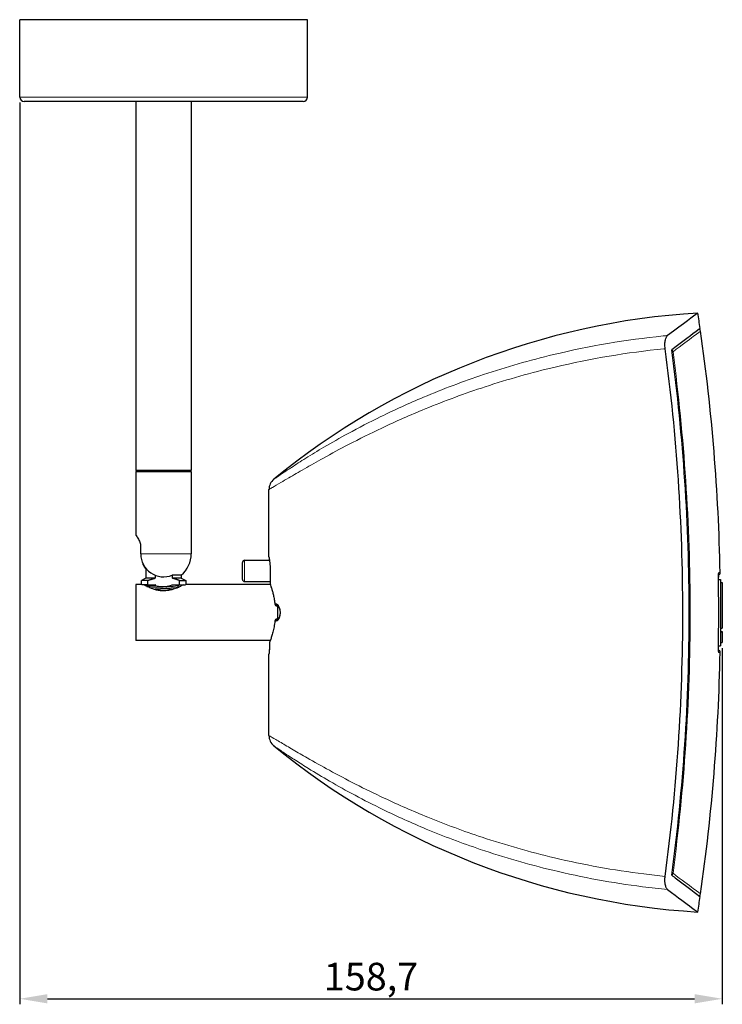
# Model space of a CAD drawing. Units: millimetres. Extents: x 0 to 339, y -41 to 460.
# Drawn here: x 181 to 339, y 238 to 460 of the extents above; entities that cross this region are included whole.
import ezdxf

# ---------------------------------------------------------------- set-up
doc = ezdxf.new("R2010")
doc.units = ezdxf.units.MM
for name, color, linetype, lineweight in [('Dimensions', 7, 'Continuous', 15), ('Dimensions @ 2.5', 7, 'Continuous', 15), ('Visible (ISO)', 7, 'Continuous', 25), ('Visible Narrow (ISO)', 7, 'Continuous', 15)]:
    doc.layers.add(name, color=color, linetype=linetype, lineweight=lineweight)
doc.styles.get("Standard").update_dxf_attribs({"font": 'arial.ttf'})
doc.dimstyles.get("Standard").update_dxf_attribs({"dimtxt": 2.5, "dimasz": 2.5, "dimexe": 0.5, "dimexo": 0.5, "dimgap": 0.5, "dimtad": 1, "dimtxsty": 'Standard', "dimcen": 0, "dimadec": 0, "dimazin": 2, "dimtfac": 1, "dimtofl": 0, "dimtmove": 0, "dimatfit": 3, "dimfxl": 0, "dimtolj": 1, "dimtzin": 0, "dimarcsym": 0})

# ---------------------------------------------------------------- blocks, each defined once
blk = doc.blocks.new('*D19')
at = {"layer": 'Defpoints', "color": 0, "transparency": 16777216}
for p in [(180.78, 442.89), (339.47, 319.6), (339.47, 239.08)]:
    blk.add_point(p, dxfattribs=at)
at = {"layer": 'Dimensions', "color": 0, "linetype": 'ByBlock', "lineweight": -2, "transparency": 16777216}
for p, q in [((180.78, 441.64), (180.78, 237.83)), ((339.47, 318.35), (339.47, 237.83)), ((187.03, 239.08), (333.22, 239.08))]:
    blk.add_line(p, q, dxfattribs=at)
at = {"layer": 'Dimensions', "color": 0, "transparency": 16777216}
for points in [[(187.03, 240.12), (187.03, 238.04), (180.78, 239.08)], [(333.22, 240.12), (333.22, 238.04), (339.47, 239.08)]]:
    blk.add_solid(points, dxfattribs=at)
at = {"layer": 'Dimensions', "color": 0, "transparency": 16777216, "insert": (260.12, 244.09), "char_height": 6.25, "attachment_point": 5}
blk.add_mtext('\\A1;158,7', dxfattribs=at)

msp = doc.modelspace()

# ---------------------------------------------------------------- linework, layer by layer
at = {"layer": 'Visible (ISO)'}
for p, q in [((245.777, 460.388), (180.777, 460.388)), ((180.777, 442.888), (180.777, 460.388)), ((245.777, 442.888), (245.777, 460.388)), ((244.777, 441.888), (181.777, 441.888)), ((207.027, 441.888), (207.027, 358.588)), ((219.527, 441.888), (219.527, 358.588)), ((219.327, 358.388), (207.227, 358.388)), ((207.227, 358.388), (219.327, 358.388)), ((207.027, 358.188), (207.027, 343.888)), ((219.527, 358.188), (219.527, 339.638)), ((237.077, 338.988), (237.077, 354.195)), ((208.098, 341.824), (208.098, 339.638)), ((208.66, 337.138), (208.66, 337.293)), ((209.371, 336.237), (209.277, 336.237)), ((209.277, 336.237), (209.277, 334.138)), ((231.077, 333.888), (231.077, 337.688)), ((231.577, 338.188), (237.196, 338.188)), ((209.277, 334.138), (208.277, 333.638)), ((211.34, 334.138), (209.277, 334.138)), ((211.34, 334.835), (211.34, 334.138)), ((217.277, 334.835), (215.213, 334.835)), ((215.213, 334.835), (215.213, 334.138)), ((217.277, 334.138), (215.213, 334.138)), ((217.277, 334.835), (217.277, 334.138)), ((217.277, 334.138), (218.277, 333.638)), ((237.361, 335.788), (237.361, 333.141)), ((338.606, 333.888), (339.071, 333.888)), ((339.071, 333.888), (339.071, 318.888)), ((206.977, 332.688), (206.977, 320.088)), ((208.277, 332.688), (206.977, 332.688)), ((209.706, 333.638), (208.277, 333.638)), ((208.277, 332.688), (208.277, 333.638)), ((209.706, 332.638), (208.34, 332.638)), ((209.706, 332.638), (209.706, 333.638)), ((209.706, 332.638), (211.46, 332.638)), ((211.34, 332.6), (211.34, 332.443)), ((215.192, 332.638), (216.847, 332.638)), ((216.847, 333.638), (218.277, 333.638)), ((216.847, 332.638), (216.847, 333.638)), ((216.847, 332.638), (218.213, 332.638)), ((218.277, 333.638), (218.277, 332.688)), ((237.397, 332.688), (218.277, 332.688)), ((231.577, 333.388), (237.361, 333.388)), ((339.071, 333.139), (339.471, 333.139)), ((339.471, 333.139), (339.471, 322.88)), ((238.92, 327.838), (239.125, 327.838)), ((239.263, 327.688), (238.977, 327.688)), ((238.977, 327.688), (238.977, 325.088)), ((239.125, 324.938), (238.92, 324.938)), ((239.263, 325.088), (238.977, 325.088)), ((339.071, 322.88), (339.471, 322.88)), ((339.071, 322.085), (339.471, 322.085)), ((339.071, 322.046), (339.471, 322.046)), ((339.471, 322.085), (339.471, 322.046)), ((339.471, 322.046), (339.471, 319.639)), ((237.383, 320.088), (206.977, 320.088)), ((237.182, 319.457), (237.182, 318.888)), ((338.606, 318.888), (339.071, 318.888)), ((339.071, 319.639), (339.471, 319.639)), ((339.071, 319.636), (339.471, 319.636)), ((339.071, 319.597), (339.471, 319.597)), ((339.471, 319.639), (339.471, 319.636)), ((339.471, 319.636), (339.471, 319.597)), ((237.077, 298.581), (237.077, 316.938))]:
    msp.add_line(p, q, dxfattribs=at)
for centre, radius, start, end in [((181.777, 442.888), 1, 180, 270), ((244.777, 442.888), 1, 270, 0), ((344.077, 227.388), 167, 93.4744, 129.3567), ((-110.923, 326.388), 450, 8.20445, 8.65179), ((333.767, 389.88), 0.8, 8.12564, 48.27239), ((-110.923, 326.388), 450, 1.14727, 8.12564), ((207.227, 358.588), 0.2, 180, 270), ((207.227, 358.188), 0.2, 90, 180), ((219.327, 358.588), 0.2, 270, 0), ((219.327, 358.188), 0.2, 0, 90), ((240.077, 354.195), 3, 129.3567, 180), ((213.277, 339.638), 5.178, 180, 291.96121), ((213.277, 339.638), 6.25, 309.79182, 0), ((237.577, 338.988), 0.5, 180, 190.04557), ((213.277, 339.638), 5.25, 208.43689, 220.36759), ((231.577, 337.688), 0.5, 90, 180), ((231.577, 333.888), 0.5, 180, 270), ((-110.923, 326.388), 449.592, 358.9793, 1.0207), ((338.486, 335.388), 0.5, 283.25449, 1.14727), ((238.92, 328.338), 0.5, 186.28814, 270), ((238.92, 324.438), 0.5, 90, 173.71186), ((237.682, 319.457), 0.5, 158.97727, 180), ((237.577, 316.938), 0.5, 173.83883, 180), ((-110.923, 326.388), 450, 351.8744, 358.85273), ((338.486, 317.388), 0.5, 358.85273, 76.74515), ((240.077, 298.581), 3, 180, 230.6433), ((344.077, 425.388), 167, 230.6433, 266.5256), ((333.767, 262.896), 0.8, 311.70494, 351.8744), ((-110.923, 326.388), 450, 351.34821, 351.79555)]:
    msp.add_arc(centre, radius, start, end, dxfattribs=at)
for points, knots in [([(333.956, 394.081), (333.956, 394.081), (333.897, 394.037), (333.153, 393.488), (330.875, 391.809), (327.128, 388.999)], [-4.2113848, -4.2113848, -4.2113848, -4.2113848, -3.5865453, -3.5865453, -0.2674542, -0.2674542, -0.2674542, -0.2674542]), ([(334.471, 390.606), (334.47, 390.606), (333.13, 389.605), (329.818, 387.098), (328.983, 386.464), (328.058, 385.76)], [-48.2010419, -48.2010419, -48.2010419, -48.2010419, -45.1516127, -45.1516127, -44.2771084, -44.2771084, -44.2771084, -44.2771084]), ([(326.57, 386.025), (326.521, 386.387), (326.502, 386.748), (326.521, 387.44), (326.561, 387.761), (326.68, 388.271), (326.752, 388.47), (326.922, 388.795), (327.021, 388.918), (327.128, 388.999)], [0, 0, 0, 0, 0.10963705, 0.10963705, 0.22190056, 0.22190056, 0.31512138, 0.31512138, 0.40980514, 0.40980514, 0.40980514, 0.40980514]), ([(326.57, 266.751), (329.225, 286.575), (330.565, 306.529), (330.55, 346.465), (329.211, 366.309), (326.57, 386.025)], [-12.8228963, -12.8228963, -12.8228963, -12.8228963, -6.8175929, -6.8175929, -0.8452218, -0.8452218, -0.8452218, -0.8452218]), ([(328.058, 267.015), (330.681, 286.676), (332.006, 306.458), (332.015, 346.195), (330.689, 366.038), (328.058, 385.76)], [0, 0, 0, 0, 5.9505621, 5.9505621, 11.9195515, 11.9195515, 11.9195515, 11.9195515]), ([(207.027, 343.888), (207.027, 343.888), (207.097, 343.781), (207.348, 343.367), (207.528, 343.061), (207.832, 342.462), (207.973, 342.16), (208.098, 341.824)], [0.62519561, 0.62519561, 0.62519561, 0.62519561, 0.78079508, 0.78079508, 0.93639455, 0.93639455, 1.0510538, 1.0510538, 1.0510538, 1.0510538]), ([(237.084, 338.901), (237.084, 338.901), (237.094, 338.849), (237.128, 338.647), (237.152, 338.496), (237.207, 338.114), (237.237, 337.881), (237.292, 337.354), (237.317, 337.061), (237.351, 336.444), (237.36, 336.122), (237.361, 335.796), (237.361, 335.792), (237.361, 335.788)], [0.50361873, 0.50361873, 0.50361873, 0.50361873, 0.60434385, 0.60434385, 0.70506896, 0.70506896, 0.80579408, 0.80579408, 0.9065192, 0.9065192, 1.00598383, 1.00598383, 1.00724431, 1.00724431, 1.00724431, 1.00724431]), ([(338.597, 334.397), (338.596, 334.494), (338.595, 334.591), (338.597, 334.774), (338.599, 334.86), (338.606, 335.01), (338.61, 335.074), (338.618, 335.168), (338.622, 335.201), (338.626, 335.221), (338.626, 335.224), (338.626, 335.224), (338.626, 335.224), (338.626, 335.224)], [0, 0, 0, 0, 0.03048352, 0.03048352, 0.06066568, 0.06066568, 0.08964125, 0.08964125, 0.11469776, 0.11469776, 0.12246376, 0.12246376, 0.12295625, 0.12295625, 0.12295625, 0.12295625]), ([(338.601, 334.901), (338.6, 334.87), (338.599, 334.838), (338.596, 334.721), (338.595, 334.629), (338.596, 334.49), (338.597, 334.443), (338.597, 334.397)], [0.101204001, 0.101204001, 0.101204001, 0.101204001, 0.112892892, 0.112892892, 0.14269742, 0.14269742, 0.157287226, 0.157287226, 0.157287226, 0.157287226]), ([(217.69, 332.638), (217.683, 332.634), (217.676, 332.63), (217.551, 332.559), (217.345, 332.443), (216.929, 332.231), (216.766, 332.151), (216.167, 331.876), (215.665, 331.676), (214.689, 331.412), (214.242, 331.329), (213.357, 331.261), (212.933, 331.27), (211.919, 331.387), (211.354, 331.534), (210.389, 331.872), (209.98, 332.057), (209.353, 332.366), (209.119, 332.494), (208.926, 332.602), (208.891, 332.622), (208.863, 332.638)], [0.0804722, 0.0804722, 0.0804722, 0.0804722, 0.0902462, 0.0902462, 0.2359985, 0.2359985, 0.3145116, 0.3145116, 0.4985838, 0.4985838, 0.6380996, 0.6380996, 0.7660083, 0.7660083, 0.9481105, 0.9481105, 1.1141983, 1.1141983, 1.2597703, 1.2597703, 1.299468, 1.299468, 1.299468, 1.299468]), ([(211.34, 332.6), (210.235, 332.537), (209.454, 332.474), (209.305, 332.411), (209.299, 332.409), (209.294, 332.406), (209.29, 332.404)], [-32.48136235, -32.48136235, -32.48136235, -32.48136235, -31.53428554, -31.53428554, -31.53428554, -31.49647618, -31.49647618, -31.49647618, -31.49647618]), ([(209.502, 332.297), (209.719, 332.331), (210.087, 332.364), (210.578, 332.397), (210.809, 332.412), (211.066, 332.428), (211.34, 332.443)], [25.46427596, 25.46427596, 25.46427596, 25.46427596, 25.96305065, 25.96305065, 25.96305065, 26.19817705, 26.19817705, 26.19817705, 26.19817705]), ([(211.34, 332.443), (211.356, 332.44), (211.373, 332.436), (211.684, 332.364), (211.982, 332.312), (212.581, 332.249), (212.877, 332.238), (213.199, 332.251), (213.221, 332.252), (213.249, 332.254), (213.256, 332.254), (213.265, 332.255), (213.269, 332.255), (213.276, 332.255), (213.279, 332.255), (213.286, 332.256), (213.29, 332.256), (213.301, 332.257), (213.308, 332.257), (213.358, 332.26), (213.4, 332.263), (213.523, 332.274), (213.604, 332.282), (214.199, 332.355), (214.703, 332.481), (215.192, 332.638)], [0, 0, 0, 0, 0.00502616, 0.00502616, 0.09580988, 0.09580988, 0.18567314, 0.18567314, 0.19227814, 0.19227814, 0.19411881, 0.19411881, 0.19520571, 0.19520571, 0.19614753, 0.19614753, 0.19729882, 0.19729882, 0.19948369, 0.19948369, 0.21224722, 0.21224722, 0.23639212, 0.23639212, 0.39169931, 0.39169931, 0.39169931, 0.39169931]), ([(215.206, 331.552), (215.194, 331.555), (215.182, 331.558), (214.876, 331.629), (214.579, 331.681), (213.978, 331.745), (213.679, 331.756), (213.354, 331.743), (213.331, 331.742), (213.303, 331.74), (213.297, 331.74), (213.289, 331.74), (213.285, 331.739), (213.279, 331.739), (213.276, 331.739), (213.27, 331.739), (213.267, 331.738), (213.258, 331.738), (213.253, 331.738), (213.225, 331.736), (213.204, 331.734), (213.124, 331.729), (213.066, 331.724), (212.795, 331.696), (212.584, 331.664), (212.149, 331.578), (211.925, 331.523), (211.704, 331.46)], [0.00074292, 0.00074292, 0.00074292, 0.00074292, 0.00447802, 0.00447802, 0.09488017, 0.09488017, 0.18560727, 0.18560727, 0.19246639, 0.19246639, 0.19404993, 0.19404993, 0.19508896, 0.19508896, 0.19592971, 0.19592971, 0.1968898, 0.1968898, 0.19853299, 0.19853299, 0.20506515, 0.20506515, 0.22249886, 0.22249886, 0.28655809, 0.28655809, 0.35541636, 0.35541636, 0.35541636, 0.35541636]), ([(216.582, 332.445), (216.578, 332.443), (216.571, 332.439), (216.554, 332.423), (216.545, 332.413), (216.524, 332.382), (216.513, 332.355), (216.508, 332.302), (216.512, 332.276), (216.527, 332.232), (216.539, 332.214), (216.56, 332.19), (216.569, 332.183), (216.578, 332.176), (216.58, 332.175), (216.582, 332.174)], [0, 0, 0, 0, 0.012809862, 0.012809862, 0.022441842, 0.022441842, 0.035864329, 0.035864329, 0.047361424, 0.047361424, 0.059190939, 0.059190939, 0.071190431, 0.071190431, 0.076938534, 0.076938534, 0.076938534, 0.076938534]), ([(237.361, 333.141), (237.361, 333.098), (237.361, 333.056), (237.365, 332.973), (237.367, 332.931), (237.374, 332.851), (237.378, 332.811), (237.389, 332.733), (237.395, 332.695), (237.412, 332.618), (237.422, 332.579), (237.437, 332.536)], [0, 0, 0, 0, 0.010751237, 0.010751237, 0.021502475, 0.021502475, 0.032253712, 0.032253712, 0.043004949, 0.043004949, 0.053756186, 0.053756186, 0.053756186, 0.053756186]), ([(237.437, 332.536), (237.5, 332.357), (237.57, 332.152), (237.714, 331.696), (237.79, 331.445), (237.939, 330.903), (238.013, 330.613), (238.152, 329.997), (238.217, 329.672), (238.333, 328.996), (238.383, 328.644), (238.423, 328.283)], [4.56928171, 4.56928171, 4.56928171, 4.56928171, 4.68560936, 4.68560936, 4.80193702, 4.80193702, 4.91826468, 4.91826468, 5.03459234, 5.03459234, 5.15091999, 5.15091999, 5.15091999, 5.15091999]), ([(239.116, 327.843), (239.116, 327.843), (239.118, 327.842), (239.135, 327.832), (239.166, 327.809), (239.246, 327.717), (239.294, 327.647), (239.39, 327.463), (239.439, 327.347), (239.517, 327.089), (239.548, 326.948), (239.587, 326.661), (239.597, 326.517), (239.596, 326.233), (239.585, 326.094), (239.547, 325.824), (239.518, 325.694), (239.446, 325.449), (239.401, 325.337), (239.306, 325.146), (239.254, 325.07), (239.169, 324.969), (239.134, 324.943), (239.118, 324.933), (239.116, 324.932), (239.116, 324.932)], [0.04034383, 0.04034383, 0.04034383, 0.04034383, 0.05651047, 0.05651047, 0.10800206, 0.10800206, 0.16261358, 0.16261358, 0.22003622, 0.22003622, 0.27454341, 0.27454341, 0.32478757, 0.32478757, 0.37343279, 0.37343279, 0.42380435, 0.42380435, 0.47813151, 0.47813151, 0.5354979, 0.5354979, 0.59035769, 0.59035769, 0.60569342, 0.60569342, 0.60569342, 0.60569342]), ([(238.423, 324.492), (238.372, 324.029), (238.304, 323.581), (238.145, 322.733), (238.054, 322.333), (237.866, 321.595), (237.768, 321.256), (237.58, 320.654), (237.491, 320.39), (237.333, 319.946), (237.266, 319.767), (237.215, 319.636)], [4.18832339, 4.18832339, 4.18832339, 4.18832339, 4.337655, 4.337655, 4.48698662, 4.48698662, 4.63631823, 4.63631823, 4.78564985, 4.78564985, 4.93498146, 4.93498146, 4.93498146, 4.93498146]), ([(237.182, 318.888), (237.182, 318.692), (237.179, 318.497), (237.166, 318.123), (237.157, 317.945), (237.137, 317.623), (237.126, 317.48), (237.105, 317.244), (237.096, 317.151), (237.083, 317.026), (237.08, 316.993), (237.079, 316.991), (237.079, 316.991), (237.079, 316.991)], [0, 0, 0, 0, 0.06033744, 0.06033744, 0.12117895, 0.12117895, 0.18248165, 0.18248165, 0.24378434, 0.24378434, 0.30508704, 0.30508704, 0.30651347, 0.30651347, 0.30651347, 0.30651347]), ([(338.626, 317.551), (338.626, 317.551), (338.626, 317.556), (338.622, 317.576), (338.62, 317.596), (338.613, 317.657), (338.61, 317.703), (338.603, 317.818), (338.6, 317.891), (338.596, 318.055), (338.595, 318.146), (338.596, 318.286), (338.597, 318.332), (338.597, 318.379)], [0.03432876, 0.03432876, 0.03432876, 0.03432876, 0.04483252, 0.04483252, 0.06152426, 0.06152426, 0.08495829, 0.08495829, 0.11289289, 0.11289289, 0.14269742, 0.14269742, 0.15728723, 0.15728723, 0.15728723, 0.15728723]), ([(327.128, 263.777), (326.982, 263.887), (326.852, 264.076), (326.652, 264.582), (326.58, 264.887), (326.516, 265.467), (326.505, 265.714), (326.514, 266.226), (326.535, 266.488), (326.57, 266.751)], [0, 0, 0, 0, 0.12936049, 0.12936049, 0.25100099, 0.25100099, 0.33106082, 0.33106082, 0.41063034, 0.41063034, 0.41063034, 0.41063034]), ([(328.058, 267.015), (328.42, 266.74), (328.768, 266.475), (332.642, 263.532), (334.471, 262.17), (334.471, 262.17)], [-99.8402801, -99.8402801, -99.8402801, -99.8402801, -99.5135218, -99.5135218, -96.0478695, -96.0478695, -96.0478695, -96.0478695]), ([(327.128, 263.777), (329.564, 261.95), (331.387, 260.597), (333.479, 259.046), (333.956, 258.694), (333.956, 258.695)], [-8.1479178, -8.1479178, -8.1479178, -8.1479178, -5.9904524, -5.9904524, -4.2113829, -4.2113829, -4.2113829, -4.2113829])]:
    msp.add_open_spline(points, degree=3, knots=knots, dxfattribs=at)
for points in [[(209.706, 333.638), (210.614, 333.962), (211.34, 334.138)], [(216.847, 333.638), (215.939, 333.962), (215.213, 334.138)]]:
    msp.add_rational_spline(points, [1, 1.01690490108, 1], degree=2, dxfattribs=at)
for points in [[(209.291, 332.405), (209.425, 332.482), (209.559, 332.56), (209.693, 332.638)], [(211.46, 332.638), (211.42, 332.625), (211.38, 332.613), (211.34, 332.6)], [(216.914, 332.638), (216.803, 332.574), (216.693, 332.509), (216.582, 332.445)], [(216.582, 332.174), (216.616, 332.154), (216.651, 332.134), (216.685, 332.114)]]:
    msp.add_open_spline(points, degree=3, dxfattribs=at)
at = {"layer": 'Visible Narrow (ISO)'}
for p, q in [((180.777, 442.888), (245.777, 442.888)), ((207.027, 358.588), (219.527, 358.588)), ((219.527, 358.188), (207.027, 358.188)), ((208.098, 339.638), (219.527, 339.638)), ((231.577, 338.188), (231.577, 333.388)), ((237.368, 335.788), (237.361, 335.788)), ((237.368, 333.141), (237.368, 335.788)), ((338.595, 334.397), (338.597, 334.397)), ((237.368, 333.141), (237.361, 333.141)), ((238.692, 328.338), (238.454, 328.338)), ((238.454, 324.438), (238.692, 324.438)), ((237.185, 319.457), (237.182, 319.457)), ((237.185, 318.888), (237.182, 318.888)), ((237.185, 318.888), (237.185, 319.457)), ((338.597, 318.379), (338.595, 318.379))]:
    msp.add_line(p, q, dxfattribs=at)
msp.add_arc((-110.923, 326.388), 449.59, 358.9793, 1.0207, dxfattribs=at)
for centre, major_axis, ratio, start_param, end_param in [((327.602, 385.238), (-0.484, 0.637), 0.9129668, 4.2348607, 4.8884732), ((327.602, 385.238), (0.793, 0.105), 0.0060307, 0.3708365, 0.8618877), ((338.164, 335.388), (0, -0.5), 0.9967612, 1.159012, 1.5907694), ((237.909, 332.702), (-0.472, -0.166), 0.8647458, 5.897247, 6.2831853), ((238.92, 328.338), (-0.497, -0.055), 0.2693224, 5.8948217, 6.2831853), ((238.92, 328.338), (0, -0.5), 0.931132, 4.712389, 6.2831853), ((239.152, 328.338), (0, -0.5), 0.9202304, 4.712389, 6.2209628), ((238.92, 324.438), (0, 0.5), 0.931132, 0, 1.5707963), ((239.152, 324.438), (0, 0.5), 0.9202304, 0.0622549, 1.5707963), ((238.92, 324.438), (-0.497, 0.055), 0.2693224, 0, 0.3883636), ((237.682, 319.457), (-0.467, 0.179), 0.9574537, 0, 0.3817102), ((338.164, 317.388), (0, -0.5), 0.9967612, 1.5508233, 1.9828591), ((327.602, 267.538), (0.484, 0.637), 0.912966, 4.5357407, 5.1899359), ((327.602, 267.538), (0.793, -0.105), 0.0060339, 5.4211676, 5.912351)]:
    msp.add_ellipse(centre, major_axis=major_axis, ratio=ratio, start_param=start_param, end_param=end_param, dxfattribs=at)
for points, knots in [([(328.341, 385.338), (330.328, 386.836), (331.872, 387.991), (334.008, 389.584), (334.559, 389.993), (334.559, 389.993)], [0.0640499, 0.0640499, 0.0640499, 0.0640499, 1.8817983, 1.8817983, 3.7635966, 3.7635966, 3.7635966, 3.7635966]), ([(327.128, 388.999), (326.785, 388.966), (326.443, 388.932), (317.741, 388.049), (309.453, 386.633), (295.987, 383.406), (290.704, 381.89), (280.905, 378.619), (276.366, 376.904), (268.669, 373.661), (265.449, 372.194), (259.794, 369.428), (257.324, 368.149), (253.062, 365.826), (251.235, 364.787), (248.064, 362.917), (246.691, 362.082), (244.23, 360.543), (243.126, 359.834), (241.551, 358.802), (241.006, 358.441), (239.843, 357.66), (239.273, 357.272), (238.609, 356.816), (238.418, 356.683), (238.303, 356.604), (238.218, 356.545), (238.174, 356.514), (238.174, 356.514)], [0.322632, 0.322632, 0.322632, 0.322632, 0.4240941, 0.4240941, 2.9014947, 2.9014947, 4.539908, 4.539908, 6.0118964, 6.0118964, 7.1122888, 7.1122888, 8.0069795, 8.0069795, 8.717586, 8.717586, 9.2995824, 9.2995824, 9.829876, 9.829876, 10.1427575, 10.1427575, 10.573509, 10.573509, 10.8427287, 10.8427287, 10.8427287, 11.0417915, 11.0417915, 11.0417915, 11.0417915]), ([(237.077, 354.195), (237.077, 354.195), (237.128, 354.224), (237.227, 354.282), (237.362, 354.361), (237.585, 354.491), (238.349, 354.938), (238.999, 355.32), (240.301, 356.087), (240.904, 356.442), (242.631, 357.455), (243.823, 358.151), (246.448, 359.662), (247.895, 360.483), (251.21, 362.319), (253.102, 363.339), (257.486, 365.621), (260.008, 366.877), (265.754, 369.593), (269.007, 371.034), (276.757, 374.22), (281.306, 375.904), (291.105, 379.116), (296.372, 380.605), (309.778, 383.774), (318.009, 385.165), (326.391, 386.007), (326.48, 386.016), (326.57, 386.025)], [-11.0417915, -11.0417915, -11.0417915, -11.0417915, -10.8427287, -10.8427287, -10.8427287, -10.573509, -10.573509, -10.1427575, -10.1427575, -9.829876, -9.829876, -9.2995824, -9.2995824, -8.717586, -8.717586, -8.0069795, -8.0069795, -7.1122888, -7.1122888, -6.0118964, -6.0118964, -4.539908, -4.539908, -2.9014947, -2.9014947, -0.4240941, -0.4240941, -0.3974197, -0.3974197, -0.3974197, -0.3974197]), ([(328.341, 267.438), (329.614, 277.093), (330.578, 286.799), (331.888, 306.458), (332.221, 316.411), (332.222, 326.353), (332.222, 336.307), (331.89, 346.272), (330.58, 365.954), (329.615, 375.671), (328.341, 385.338)], [0.0612408, 0.0612408, 0.0612408, 0.0612408, 2.9777307, 2.9777307, 5.9554615, 5.9554615, 5.9554615, 8.9366379, 8.9366379, 11.8565742, 11.8565742, 11.8565742, 11.8565742]), ([(237.368, 335.788), (237.368, 336.365), (237.337, 336.941), (237.239, 337.983), (237.172, 338.428), (237.096, 338.887), (237.077, 338.986), (237.077, 338.987)], [-1.00724431, -1.00724431, -1.00724431, -1.00724431, -0.83398595, -0.83398595, -0.64169437, -0.64169437, -0.50361873, -0.50361873, -0.50361873, -0.50361873]), ([(338.663, 335.398), (338.659, 335.398), (338.656, 335.395), (338.639, 335.368), (338.626, 335.299), (338.608, 335.109), (338.602, 335.004), (338.595, 334.794), (338.594, 334.694), (338.594, 334.527), (338.594, 334.462), (338.595, 334.397)], [-0.15728501, -0.15728501, -0.15728501, -0.15728501, -0.14473387, -0.14473387, -0.09173274, -0.09173274, -0.05096263, -0.05096263, -0.01960101, -0.01960101, 0, 0, 0, 0]), ([(210.282, 331.93), (210.323, 331.936), (210.368, 331.941), (210.417, 331.947), (210.983, 332.014), (212.057, 332.08), (213.169, 332.147), (214.27, 332.213), (215.373, 332.279), (216.003, 332.345), (216.323, 332.378), (216.516, 332.412), (216.574, 332.445)], [25.581027, 25.581027, 25.581027, 25.581027, 25.6672834, 25.6672834, 25.6672834, 26.671149, 26.671149, 26.671149, 27.6655538, 27.6655538, 27.6655538, 28.1710204, 28.1710204, 28.1710204, 28.1710204]), ([(210.93, 331.684), (211.185, 331.706), (211.481, 331.728), (211.807, 331.75), (212.793, 331.816), (214.023, 331.881), (214.97, 331.947), (215.927, 332.014), (216.562, 332.08), (216.598, 332.147), (216.603, 332.156), (216.597, 332.165), (216.581, 332.174)], [25.9173641, 25.9173641, 25.9173641, 25.9173641, 26.2454085, 26.2454085, 26.2454085, 27.2380797, 27.2380797, 27.2380797, 28.2419453, 28.2419453, 28.2419453, 28.3776473, 28.3776473, 28.3776473, 28.3776473]), ([(237.418, 332.702), (237.413, 332.716), (237.408, 332.731), (237.394, 332.79), (237.386, 332.842), (237.375, 332.945), (237.372, 332.994), (237.369, 333.076), (237.368, 333.108), (237.368, 333.141)], [-0.053756186, -0.053756186, -0.053756186, -0.053756186, -0.045192315, -0.045192315, -0.025106842, -0.025106842, -0.009656478, -0.009656478, 0, 0, 0, 0]), ([(238.454, 328.338), (238.378, 329.019), (238.263, 329.668), (237.992, 330.885), (237.833, 331.446), (237.589, 332.216), (237.498, 332.478), (237.418, 332.702)], [-5.15091999, -5.15091999, -5.15091999, -5.15091999, -4.93725582, -4.93725582, -4.71081021, -4.71081021, -4.56928171, -4.56928171, -4.56928171, -4.56928171]), ([(238.692, 324.438), (238.83, 324.438), (238.975, 324.515), (239.273, 324.834), (239.423, 325.106), (239.617, 325.76), (239.667, 326.131), (239.644, 326.876), (239.567, 327.244), (239.365, 327.765), (239.256, 327.949), (239.051, 328.186), (238.957, 328.259), (238.806, 328.325), (238.749, 328.338), (238.692, 328.338)], [-0.64603764, -0.64603764, -0.64603764, -0.64603764, -0.5432081, -0.5432081, -0.42206094, -0.42206094, -0.31217952, -0.31217952, -0.19786026, -0.19786026, -0.10992237, -0.10992237, -0.04227783, -0.04227783, 0, 0, 0, 0]), ([(237.185, 319.457), (237.263, 319.656), (237.381, 319.962), (237.607, 320.617), (237.704, 320.914), (237.802, 321.244), (238.009, 321.945), (238.217, 322.796), (238.396, 323.965), (238.428, 324.2), (238.454, 324.438)], [-4.93498146, -4.93498146, -4.93498146, -4.93498146, -4.7136971, -4.7136971, -4.56927828, -4.56927828, -4.56927828, -4.26299146, -4.26299146, -4.18832339, -4.18832339, -4.18832339, -4.18832339]), ([(237.077, 316.938), (237.077, 316.938), (237.077, 316.943), (237.083, 317), (237.099, 317.137), (237.131, 317.508), (237.147, 317.711), (237.169, 318.119), (237.176, 318.311), (237.183, 318.634), (237.185, 318.761), (237.185, 318.888)], [-0.30651347, -0.30651347, -0.30651347, -0.30651347, -0.28067846, -0.28067846, -0.1778948, -0.1778948, -0.09883044, -0.09883044, -0.03801171, -0.03801171, 0, 0, 0, 0]), ([(338.595, 318.379), (338.595, 318.34), (338.594, 318.301), (338.593, 318.086), (338.596, 317.915), (338.608, 317.664), (338.615, 317.573), (338.631, 317.454), (338.639, 317.418), (338.652, 317.384), (338.657, 317.378), (338.663, 317.378)], [-0.15728723, -0.15728723, -0.15728723, -0.15728723, -0.14565443, -0.14565443, -0.09231619, -0.09231619, -0.05128677, -0.05128677, -0.01972568, -0.01972568, 0, 0, 0, 0]), ([(326.57, 266.751), (324.949, 266.911), (323.331, 267.093), (314.924, 268.148), (308.186, 269.372), (296.019, 272.259), (290.554, 273.818), (281.051, 276.975), (276.969, 278.486), (269.606, 281.482), (266.3, 282.935), (260.894, 285.473), (258.748, 286.527), (254.626, 288.63), (252.648, 289.679), (248.993, 291.676), (247.303, 292.626), (244.606, 294.171), (243.55, 294.784), (241.557, 295.949), (240.62, 296.501), (239.363, 297.241), (238.959, 297.479), (238.022, 298.029), (237.571, 298.293), (237.159, 298.533), (237.077, 298.581), (237.077, 298.581)], [-21.6865438, -21.6865438, -21.6865438, -21.6865438, -21.2024703, -21.2024703, -19.1670067, -19.1670067, -17.4643163, -17.4643163, -16.1448866, -16.1448866, -15.029118, -15.029118, -14.2714138, -14.2714138, -13.5399884, -13.5399884, -12.8721883, -12.8721883, -12.4145405, -12.4145405, -11.9504145, -11.9504145, -11.7010455, -11.7010455, -11.2939211, -11.2939211, -11.0419667, -11.0419667, -11.0419667, -11.0419667]), ([(238.174, 296.261), (238.174, 296.261), (238.244, 296.213), (238.598, 295.968), (238.987, 295.699), (239.81, 295.139), (240.168, 294.897), (241.292, 294.143), (242.143, 293.582), (243.978, 292.395), (244.961, 291.771), (247.499, 290.198), (249.109, 289.231), (252.622, 287.197), (254.54, 286.129), (258.56, 283.988), (260.665, 282.915), (265.989, 280.33), (269.263, 278.851), (276.579, 275.801), (280.651, 274.262), (290.152, 271.047), (295.632, 269.46), (307.853, 266.52), (314.635, 265.274), (323.358, 264.168), (325.241, 263.958), (327.128, 263.777)], [11.0419667, 11.0419667, 11.0419667, 11.0419667, 11.2939211, 11.2939211, 11.7010455, 11.7010455, 11.9504145, 11.9504145, 12.4145405, 12.4145405, 12.8721883, 12.8721883, 13.5399884, 13.5399884, 14.2714138, 14.2714138, 15.029118, 15.029118, 16.1448866, 16.1448866, 17.4643163, 17.4643163, 19.1670067, 19.1670067, 21.2024703, 21.2024703, 21.7613287, 21.7613287, 21.7613287, 21.7613287]), ([(334.559, 262.783), (334.559, 262.783), (334.008, 263.192), (331.872, 264.785), (330.328, 265.94), (328.341, 267.438)], [0, 0, 0, 0, 1.8817909, 1.8817909, 3.6995294, 3.6995294, 3.6995294, 3.6995294])]:
    msp.add_open_spline(points, degree=3, knots=knots, dxfattribs=at)
for points in [[(338.986, 335.398), (338.986, 335.398), (338.878, 335.398), (338.663, 335.398)], [(338.663, 317.378), (338.878, 317.378), (338.986, 317.378), (338.986, 317.378)]]:
    msp.add_open_spline(points, degree=3, dxfattribs=at)

# ---------------------------------------------------------------- dimensions: what is measured, and where the dimension line sits
at = {"layer": 'Dimensions @ 2.5'}
dim = msp.add_linear_dim(base=(339.471, 239.081), p1=(180.777, 442.888), p2=(339.471, 319.597), dimstyle='Standard', override={"dimscale": 2.5, "dimdec": 1, "dimtix": 0, "dimtofl": 0, "dimtmove": 0, "dimatfit": 3, "dimarcsym": 1}, dxfattribs=at)
dim.commit()
dim.dimension.update_dxf_attribs({"geometry": '*D19', "text_midpoint": (260.124, 244.087)})

doc.saveas('drawing.dxf')
